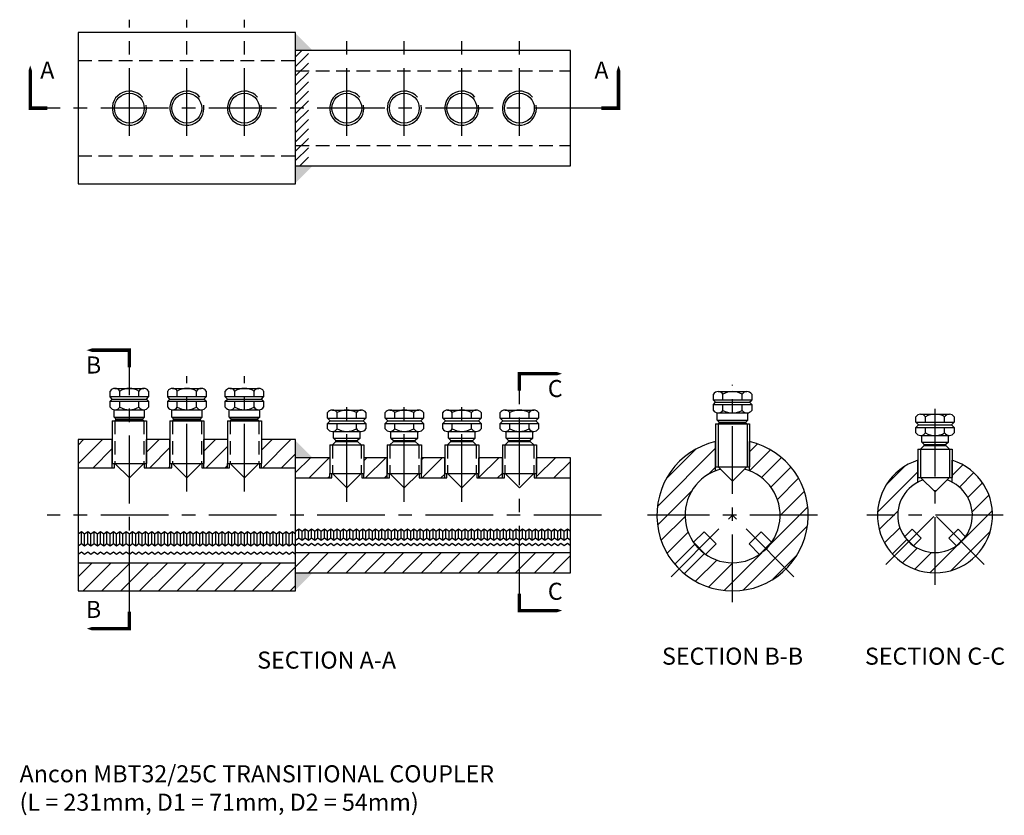
# Model space of a CAD drawing. Extents: x -96 to 366, y 14 to 387.
import ezdxf
from ezdxf.enums import TextEntityAlignment as Align

# ---------------------------------------------------------------- set-up
doc = ezdxf.new("R2010")
doc.units = 0
doc.header["$MEASUREMENT"] = 0
doc.linetypes.add('CENTER', pattern=[50.8, 31.75, -6.35, 6.35, -6.35])
doc.linetypes.add('DASHED2', pattern=[9.525, 6.35, -3.175])
for name, color, linetype in [('ANCON-TEXT', 6, 'CONTINUOUS'), ('CENTRE', 1, 'CENTER'), ('HATCH', 9, 'CONTINUOUS'), ('HIDDEN', 9, 'DASHED2'), ('OUTLINE1', 9, 'CONTINUOUS'), ('TEXT', 2, 'CONTINUOUS')]:
    doc.layers.add(name, color=color, linetype=linetype)
doc.layers.add('OUTLINE', color=4, linetype='CONTINUOUS', lineweight=30)
doc.styles.add('BOLD', font='arial.ttf')
doc.styles.get("Standard").update_dxf_attribs({"font": 'tahoma.ttf'})

msp = doc.modelspace()

# ---------------------------------------------------------------- hatches: boundary and pattern name
at = {"layer": 'HATCH'}
h = msp.add_hatch(dxfattribs=at)
h.set_pattern_fill('ANSI31', color=256, scale=50)
h.paths.add_polyline_path([(33.61, 132.69), (-44.39, 132.69), (-44.39, 119.49), (33.61, 119.49)])
h.paths.add_polyline_path([(-44.39, 132.69), (-68.39, 132.69), (-68.39, 119.49), (-44.39, 119.49)])
h.paths.add_polyline_path([(138.61, 137.49), (33.61, 137.49), (33.61, 127.99), (138.61, 127.99)])
h.paths.add_polyline_path([(162.61, 137.49), (138.61, 137.49), (138.61, 127.99), (162.61, 127.99)])
h.paths.add_polyline_path([(162.61, 181.99), (146.61, 181.99), (146.61, 174.61), (146.61, 172.49), (162.61, 172.49)])
h.paths.add_polyline_path([(130.61, 181.99), (119.61, 181.99), (119.61, 174.61), (119.61, 172.49), (130.61, 172.49), (130.61, 174.61)])
h.paths.add_polyline_path([(103.61, 181.99), (92.61, 181.99), (92.61, 174.61), (92.61, 172.49), (103.61, 172.49), (103.61, 174.61)])
h.paths.add_polyline_path([(76.61, 181.99), (65.61, 181.99), (65.61, 174.61), (65.61, 172.49), (76.61, 172.49), (76.61, 174.61)])
h.paths.add_polyline_path([(49.61, 174.61), (49.61, 181.99), (33.61, 181.99), (33.61, 172.49), (49.61, 172.49)])
h.paths.add_polyline_path([(33.61, 190.49), (17.61, 190.49), (17.61, 179.25), (17.61, 177.29), (33.61, 177.29), (33.61, 181.99)])
h.paths.add_polyline_path([(1.61, 190.49), (-9.39, 190.49), (-9.39, 179.25), (-9.39, 177.29), (1.61, 177.29), (1.61, 179.25)])
h.paths.add_polyline_path([(-25.39, 190.49), (-36.39, 190.49), (-36.39, 179.25), (-36.39, 177.29), (-25.39, 177.29)])
h.paths.add_polyline_path([(-52.39, 190.49), (-68.39, 190.49), (-68.39, 177.29), (-52.39, 177.29), (-52.39, 179.25)])
h.paths.add_polyline_path([(230.61, 175.81), (230.61, 177.76), (230.61, 189.58, 0.3491), (203.11, 154.99), (216.31, 154.99, -0.310398)])
h.paths.add_polyline_path([(216.31, 154.99), (203.11, 154.99, 0.198912), (213.51, 129.89), (222.85, 139.23, -0.198912)])
h.paths.add_polyline_path([(238.61, 132.69, -0.198912), (222.85, 139.23), (213.51, 129.89, 0.198912), (238.61, 119.49)])
h.paths.add_polyline_path([(254.38, 139.23, -0.198912), (238.61, 132.69), (238.61, 119.49, 0.198912), (263.72, 129.89)])
h.paths.add_polyline_path([(274.11, 154.99), (260.91, 154.99, -0.198912), (254.38, 139.23), (263.72, 129.89, 0.198912)])
h.paths.add_polyline_path([(246.61, 189.58), (246.61, 177.76), (246.61, 175.81, -0.310398), (260.91, 154.99), (274.11, 154.99, 0.3491)])
h.paths.add_polyline_path([(325.61, 170.56), (325.61, 172.67), (325.61, 180.06), (325.61, 180.78, 0.328613), (306.61, 154.99), (316.11, 154.99, -0.281074)])
h.paths.add_polyline_path([(316.11, 154.99), (306.61, 154.99, 0.198912), (314.52, 135.9), (321.24, 142.62, -0.198912)])
h.paths.add_polyline_path([(321.24, 142.62), (314.52, 135.9, 0.198912), (333.61, 127.99), (333.61, 137.49, -0.198912)])
h.paths.add_polyline_path([(345.99, 142.62, -0.198912), (333.61, 137.49), (333.61, 127.99, 0.198912), (352.71, 135.9)])
h.paths.add_polyline_path([(360.61, 154.99), (351.11, 154.99, -0.198912), (345.99, 142.62), (352.71, 135.9, 0.198912)])
h.paths.add_polyline_path([(341.61, 180.78), (341.61, 172.67), (341.61, 170.56, -0.281074), (351.11, 154.99), (360.61, 154.99, 0.328613)])
at = {"layer": 'OUTLINE'}
h = msp.add_hatch(dxfattribs=at)
h.set_pattern_fill('ANSI31', color=256, scale=25, style=0)
h.set_pattern_definition([(45, (-122.379, -86.514), (-2.209709, 2.209709), [])])
h.paths.add_polyline_path([(39.61, 372.99), (33.61, 372.99), (33.61, 318.99), (39.61, 318.99)])

# ---------------------------------------------------------------- linework, layer by layer
at = {"layer": 'CENTRE', "linetype": 'CENTER'}
for p, q in [((-44.39, 332.99), (-44.39, 387.49)), ((-17.39, 332.99), (-17.39, 387.49)), ((9.61, 332.99), (9.61, 387.49)), ((57.61, 332.99), (57.61, 378.99)), ((84.61, 332.99), (84.61, 378.99)), ((111.61, 332.99), (111.61, 378.99)), ((138.61, 332.99), (138.61, 378.99)), ((177.11, 345.99), (-82.89, 345.99)), ((-44.39, 109.79), (-44.39, 224.46)), ((-17.39, 166.12), (-17.39, 220.19)), ((9.61, 166.12), (9.61, 220.19)), ((138.61, 118.29), (138.61, 213.42)), ((238.61, 114.22), (238.61, 216.25)), ((57.61, 161.32), (57.61, 211.69)), ((84.61, 161.32), (84.61, 211.69)), ((111.61, 161.32), (111.61, 211.69)), ((333.61, 122.38), (333.61, 205.25)), ((177.11, 154.99), (-82.89, 154.99)), ((278.53, 154.99), (198.69, 154.99)), ((209.78, 126.16), (238.61, 154.99)), ((267.44, 126.16), (238.61, 154.99)), ((310.55, 131.93), (333.61, 154.99)), ((356.68, 131.93), (333.61, 154.99))]:
    msp.add_line(p, q, dxfattribs=at)
at = {"layer": 'CENTRE'}
msp.add_line((365.55, 154.99), (301.68, 154.99), dxfattribs=at)
at = {"layer": 'HIDDEN'}
for p, q in [((-68.39, 368.29), (33.61, 368.29)), ((33.61, 363.49), (162.61, 363.49)), ((33.61, 328.49), (162.61, 328.49)), ((-68.39, 323.69), (33.61, 323.69)), ((-51.16, 199.35), (-51.16, 179.25)), ((-37.61, 199.35), (-37.61, 179.25)), ((-24.16, 199.35), (-24.16, 179.25)), ((-10.61, 199.35), (-10.61, 179.25)), ((2.84, 199.35), (2.84, 179.25)), ((16.39, 199.35), (16.39, 179.25)), ((50.84, 188.01), (50.84, 174.61)), ((64.39, 188.01), (64.39, 174.61)), ((77.84, 188.01), (77.84, 174.61)), ((91.39, 188.01), (91.39, 174.61)), ((104.84, 188.01), (104.84, 174.61)), ((118.39, 188.01), (118.39, 174.61)), ((131.84, 188.01), (131.84, 174.61)), ((145.39, 188.01), (145.39, 174.61))]:
    msp.add_line(p, q, dxfattribs=at)
at = {"layer": 'OUTLINE', "linetype": 'Continuous'}
for p, q in [((-53.39, 210.5), (-53.39, 213.29)), ((-51.14, 214.5), (-37.64, 214.5)), ((-48.89, 210.5), (-48.89, 213.29)), ((-39.89, 210.5), (-39.89, 213.29)), ((-35.39, 213.29), (-35.39, 210.5)), ((-26.39, 210.5), (-26.39, 213.29)), ((-24.14, 214.5), (-10.64, 214.5)), ((-21.89, 210.5), (-21.89, 213.29)), ((-12.89, 210.5), (-12.89, 213.29)), ((-8.39, 213.29), (-8.39, 210.5)), ((0.61, 210.5), (0.61, 213.29)), ((2.86, 214.5), (16.36, 214.5)), ((5.11, 210.5), (5.11, 213.29)), ((14.11, 210.5), (14.11, 213.29)), ((18.61, 213.29), (18.61, 210.5)), ((231.86, 213.01), (245.36, 213.01)), ((-35.39, 210.5), (-53.39, 210.5)), ((-52.39, 209.5), (-53.39, 210.5)), ((-53.39, 208.5), (-52.39, 209.5)), ((-53.39, 208.5), (-35.39, 208.5)), ((-53.39, 205.7), (-53.39, 208.5)), ((-52.39, 209.5), (-36.39, 209.5)), ((-48.89, 205.7), (-48.89, 208.5)), ((-39.89, 205.7), (-39.89, 208.5)), ((-36.39, 209.5), (-35.39, 210.5)), ((-35.39, 208.5), (-36.39, 209.5)), ((-35.39, 208.5), (-35.39, 205.7)), ((-8.39, 210.5), (-26.39, 210.5)), ((-25.39, 209.5), (-26.39, 210.5)), ((-26.39, 208.5), (-25.39, 209.5)), ((-26.39, 208.5), (-8.39, 208.5)), ((-26.39, 205.7), (-26.39, 208.5)), ((-25.39, 209.5), (-9.39, 209.5)), ((-21.89, 205.7), (-21.89, 208.5)), ((-12.89, 205.7), (-12.89, 208.5)), ((-9.39, 209.5), (-8.39, 210.5)), ((-8.39, 208.5), (-9.39, 209.5)), ((-8.39, 208.5), (-8.39, 205.7)), ((18.61, 210.5), (0.61, 210.5)), ((1.61, 209.5), (0.61, 210.5)), ((0.61, 208.5), (1.61, 209.5)), ((0.61, 208.5), (18.61, 208.5)), ((0.61, 205.7), (0.61, 208.5)), ((1.61, 209.5), (17.61, 209.5)), ((5.11, 205.7), (5.11, 208.5)), ((14.11, 205.7), (14.11, 208.5)), ((17.61, 209.5), (18.61, 210.5)), ((18.61, 208.5), (17.61, 209.5)), ((18.61, 208.5), (18.61, 205.7)), ((229.61, 209.01), (229.61, 211.81)), ((247.61, 209.01), (229.61, 209.01)), ((230.61, 208.01), (229.61, 209.01)), ((229.61, 207.01), (230.61, 208.01)), ((230.61, 208.01), (246.61, 208.01)), ((234.11, 209.01), (234.11, 211.81)), ((243.11, 209.01), (243.11, 211.81)), ((246.61, 208.01), (247.61, 209.01)), ((247.61, 207.01), (246.61, 208.01)), ((247.61, 211.81), (247.61, 209.01)), ((-51.14, 204.5), (-37.64, 204.5)), ((-24.14, 204.5), (-10.64, 204.5)), ((2.86, 204.5), (16.36, 204.5)), ((50.86, 204.36), (64.36, 204.36)), ((77.86, 204.36), (91.36, 204.36)), ((104.86, 204.36), (118.36, 204.36)), ((131.86, 204.36), (145.36, 204.36)), ((229.61, 207.01), (247.61, 207.01)), ((229.61, 204.22), (229.61, 207.01)), ((234.11, 204.22), (234.11, 207.01)), ((243.11, 204.22), (243.11, 207.01)), ((247.61, 207.01), (247.61, 204.22)), ((48.61, 200.61), (48.61, 203.15)), ((48.61, 200.61), (66.61, 200.61)), ((49.86, 199.36), (65.36, 199.36)), ((53.11, 200.61), (53.11, 203.15)), ((62.11, 200.61), (62.11, 203.15)), ((66.61, 203.15), (66.61, 200.61)), ((75.61, 200.61), (75.61, 203.15)), ((75.61, 200.61), (93.61, 200.61)), ((76.86, 199.36), (92.36, 199.36)), ((80.11, 200.61), (80.11, 203.15)), ((89.11, 200.61), (89.11, 203.15)), ((93.61, 203.15), (93.61, 200.61)), ((102.61, 200.61), (102.61, 203.15)), ((102.61, 200.61), (120.61, 200.61)), ((103.86, 199.36), (119.36, 199.36)), ((107.11, 200.61), (107.11, 203.15)), ((116.11, 200.61), (116.11, 203.15)), ((120.61, 203.15), (120.61, 200.61)), ((129.61, 200.61), (129.61, 203.15)), ((129.61, 200.61), (147.61, 200.61)), ((130.86, 199.36), (146.36, 199.36)), ((134.11, 200.61), (134.11, 203.15)), ((143.11, 200.61), (143.11, 203.15)), ((147.61, 203.15), (147.61, 200.61)), ((231.86, 203.01), (245.36, 203.01)), ((324.61, 198.67), (324.61, 201.22)), ((324.61, 198.67), (342.61, 198.67)), ((326.86, 202.42), (340.36, 202.42)), ((329.11, 198.67), (329.11, 201.22)), ((338.11, 198.67), (338.11, 201.22)), ((342.61, 201.22), (342.61, 198.67)), ((48.61, 198.11), (66.61, 198.11)), ((48.61, 195.57), (48.61, 198.11)), ((50.86, 194.36), (64.36, 194.36)), ((53.11, 195.57), (53.11, 198.11)), ((62.11, 195.57), (62.11, 198.11)), ((66.61, 198.11), (66.61, 195.57)), ((75.61, 198.11), (93.61, 198.11)), ((75.61, 195.57), (75.61, 198.11)), ((77.86, 194.36), (91.36, 194.36)), ((80.11, 195.57), (80.11, 198.11)), ((89.11, 195.57), (89.11, 198.11)), ((93.61, 198.11), (93.61, 195.57)), ((102.61, 198.11), (120.61, 198.11)), ((102.61, 195.57), (102.61, 198.11)), ((104.86, 194.36), (118.36, 194.36)), ((107.11, 195.57), (107.11, 198.11)), ((116.11, 195.57), (116.11, 198.11)), ((120.61, 198.11), (120.61, 195.57)), ((129.61, 198.11), (147.61, 198.11)), ((129.61, 195.57), (129.61, 198.11)), ((131.86, 194.36), (145.36, 194.36)), ((134.11, 195.57), (134.11, 198.11)), ((143.11, 195.57), (143.11, 198.11)), ((147.61, 198.11), (147.61, 195.57)), ((324.61, 196.17), (342.61, 196.17)), ((324.61, 193.63), (324.61, 196.17)), ((325.86, 197.42), (341.36, 197.42)), ((329.11, 193.63), (329.11, 196.17)), ((338.11, 193.63), (338.11, 196.17)), ((342.61, 196.17), (342.61, 193.63)), ((326.86, 192.42), (340.36, 192.42))]:
    msp.add_line(p, q, dxfattribs=at)
at = {"layer": 'OUTLINE'}
for p, q in [((-51.54, 201.05), (-51.54, 204.53)), ((-37.24, 201.05), (-37.24, 204.53)), ((-24.54, 201.05), (-24.54, 204.53)), ((-10.24, 201.05), (-10.24, 204.53)), ((2.46, 201.05), (2.46, 204.53)), ((16.76, 201.05), (16.76, 204.53)), ((-52.39, 199.35), (-36.39, 199.35)), ((-52.39, 199.35), (-52.39, 179.25)), ((-51.54, 201.05), (-37.24, 201.05)), ((-51.54, 201.05), (-50.69, 200.2)), ((-51.14, 199.35), (-50.69, 199.8)), ((-50.69, 200.2), (-38.09, 200.2)), ((-50.69, 199.8), (-50.69, 200.2)), ((-50.69, 199.8), (-38.09, 199.8)), ((-37.24, 201.05), (-38.09, 200.2)), ((-38.09, 199.8), (-38.09, 200.2)), ((-37.64, 199.35), (-38.09, 199.8)), ((-36.39, 199.35), (-36.39, 179.25)), ((-25.39, 199.35), (-9.39, 199.35)), ((-25.39, 199.35), (-25.39, 179.25)), ((-24.54, 201.05), (-10.24, 201.05)), ((-24.54, 201.05), (-23.69, 200.2)), ((-24.14, 199.35), (-23.69, 199.8)), ((-23.69, 200.2), (-11.09, 200.2)), ((-23.69, 199.8), (-23.69, 200.2)), ((-23.69, 199.8), (-11.09, 199.8)), ((-10.24, 201.05), (-11.09, 200.2)), ((-11.09, 199.8), (-11.09, 200.2)), ((-10.64, 199.35), (-11.09, 199.8)), ((-9.39, 199.35), (-9.39, 179.25)), ((1.61, 199.35), (17.61, 199.35)), ((1.61, 199.35), (1.61, 179.25)), ((2.46, 201.05), (16.76, 201.05)), ((2.46, 201.05), (3.31, 200.2)), ((2.86, 199.35), (3.31, 199.8)), ((3.31, 200.2), (15.91, 200.2)), ((3.31, 199.8), (3.31, 200.2)), ((3.31, 199.8), (15.91, 199.8)), ((16.76, 201.05), (15.91, 200.2)), ((15.91, 199.8), (15.91, 200.2)), ((16.36, 199.35), (15.91, 199.8)), ((17.61, 199.35), (17.61, 179.25)), ((48.61, 200.61), (49.86, 199.36)), ((49.86, 199.36), (48.61, 198.11)), ((66.61, 200.61), (65.36, 199.36)), ((65.36, 199.36), (66.61, 198.11)), ((75.61, 200.61), (76.86, 199.36)), ((76.86, 199.36), (75.61, 198.11)), ((93.61, 200.61), (92.36, 199.36)), ((92.36, 199.36), (93.61, 198.11)), ((102.61, 200.61), (103.86, 199.36)), ((103.86, 199.36), (102.61, 198.11)), ((120.61, 200.61), (119.36, 199.36)), ((119.36, 199.36), (120.61, 198.11)), ((129.61, 200.61), (130.86, 199.36)), ((130.86, 199.36), (129.61, 198.11)), ((147.61, 200.61), (146.36, 199.36)), ((146.36, 199.36), (147.61, 198.11)), ((231.46, 199.56), (231.46, 203.04)), ((231.46, 199.56), (245.76, 199.56)), ((231.46, 199.56), (232.31, 198.71)), ((232.31, 198.71), (244.91, 198.71)), ((232.31, 198.31), (232.31, 198.71)), ((245.76, 199.56), (244.91, 198.71)), ((244.91, 198.31), (244.91, 198.71)), ((245.76, 199.56), (245.76, 203.04)), ((324.61, 198.67), (325.86, 197.42)), ((342.61, 198.67), (341.36, 197.42)), ((51.34, 191.24), (51.34, 194.36)), ((63.89, 191.24), (63.89, 194.36)), ((78.34, 191.24), (78.34, 194.36)), ((90.89, 191.24), (90.89, 194.36)), ((105.34, 191.24), (105.34, 194.36)), ((117.89, 191.24), (117.89, 194.36)), ((132.34, 191.24), (132.34, 194.36)), ((144.89, 191.24), (144.89, 194.36)), ((230.61, 197.86), (246.61, 197.86)), ((230.61, 197.86), (230.61, 177.76)), ((231.84, 197.86), (231.84, 177.76)), ((231.86, 197.86), (232.31, 198.31)), ((232.31, 198.31), (244.91, 198.31)), ((245.36, 197.86), (244.91, 198.31)), ((245.39, 197.86), (245.39, 177.76)), ((246.61, 197.86), (246.61, 177.76)), ((325.86, 197.42), (324.61, 196.17)), ((341.36, 197.42), (342.61, 196.17)), ((-52.39, 190.49), (-68.39, 190.49)), ((-68.39, 190.49), (-68.39, 119.49)), ((33.61, 119.49), (33.61, 190.49)), ((50.86, 188.01), (52.51, 189.66)), ((51.34, 191.24), (63.89, 191.24)), ((51.34, 191.24), (52.51, 190.06)), ((52.51, 190.06), (62.71, 190.06)), ((52.51, 189.66), (52.51, 190.06)), ((52.51, 189.66), (62.71, 189.66)), ((63.89, 191.24), (62.71, 190.06)), ((62.71, 189.66), (62.71, 190.06)), ((64.36, 188.01), (62.71, 189.66)), ((77.86, 188.01), (79.51, 189.66)), ((78.34, 191.24), (90.89, 191.24)), ((78.34, 191.24), (79.51, 190.06)), ((79.51, 190.06), (89.71, 190.06)), ((79.51, 189.66), (79.51, 190.06)), ((79.51, 189.66), (89.71, 189.66)), ((90.89, 191.24), (89.71, 190.06)), ((89.71, 189.66), (89.71, 190.06)), ((91.36, 188.01), (89.71, 189.66)), ((104.86, 188.01), (106.51, 189.66)), ((105.34, 191.24), (117.89, 191.24)), ((105.34, 191.24), (106.51, 190.06)), ((106.51, 190.06), (116.71, 190.06)), ((106.51, 189.66), (106.51, 190.06)), ((106.51, 189.66), (116.71, 189.66)), ((117.89, 191.24), (116.71, 190.06)), ((116.71, 189.66), (116.71, 190.06)), ((118.36, 188.01), (116.71, 189.66)), ((131.86, 188.01), (133.51, 189.66)), ((132.34, 191.24), (144.89, 191.24)), ((132.34, 191.24), (133.51, 190.06)), ((133.51, 190.06), (143.71, 190.06)), ((133.51, 189.66), (133.51, 190.06)), ((133.51, 189.66), (143.71, 189.66)), ((144.89, 191.24), (143.71, 190.06)), ((143.71, 189.66), (143.71, 190.06)), ((145.36, 188.01), (143.71, 189.66)), ((327.34, 189.3), (327.34, 192.42)), ((339.89, 189.3), (339.89, 192.42)), ((49.61, 188.01), (65.61, 188.01)), ((49.61, 188.01), (49.61, 174.61)), ((65.61, 188.01), (65.61, 174.61)), ((76.61, 188.01), (92.61, 188.01)), ((76.61, 188.01), (76.61, 174.61)), ((92.61, 188.01), (92.61, 174.61)), ((103.61, 188.01), (119.61, 188.01)), ((103.61, 188.01), (103.61, 174.61)), ((119.61, 188.01), (119.61, 174.61)), ((130.61, 188.01), (146.61, 188.01)), ((130.61, 188.01), (130.61, 174.61)), ((146.61, 188.01), (146.61, 174.61)), ((325.61, 186.07), (341.61, 186.07)), ((325.61, 186.07), (325.61, 172.67)), ((326.84, 186.07), (326.84, 172.67)), ((326.86, 186.07), (328.51, 187.72)), ((327.34, 189.3), (339.89, 189.3)), ((327.34, 189.3), (328.51, 188.12)), ((328.51, 188.12), (338.71, 188.12)), ((328.51, 187.72), (328.51, 188.12)), ((328.51, 187.72), (338.71, 187.72)), ((339.89, 189.3), (338.71, 188.12)), ((338.71, 187.72), (338.71, 188.12)), ((340.36, 186.07), (338.71, 187.72)), ((340.39, 186.07), (340.39, 172.67)), ((341.61, 186.07), (341.61, 172.67)), ((162.61, 181.99), (146.61, 181.99)), ((162.61, 127.99), (162.61, 181.99)), ((341.61, 170.56), (341.61, 180.78)), ((-68.39, 177.29), (-51.39, 177.29)), ((-52.39, 179.25), (-36.39, 179.25)), ((-44.39, 172.5), (-51.14, 179.25)), ((-44.39, 172.5), (-37.64, 179.25)), ((-37.39, 177.29), (-24.39, 177.29)), ((-25.39, 179.25), (-9.39, 179.25)), ((-17.39, 172.5), (-24.14, 179.25)), ((-17.39, 172.5), (-10.64, 179.25)), ((-10.39, 177.29), (2.61, 177.29)), ((1.61, 179.25), (17.61, 179.25)), ((9.61, 172.5), (2.86, 179.25)), ((9.61, 172.5), (16.36, 179.25)), ((16.61, 177.29), (33.61, 177.29)), ((230.61, 175.81), (230.61, 177.76)), ((230.61, 177.76), (246.61, 177.76)), ((238.61, 171.01), (231.86, 177.76)), ((238.61, 171.01), (245.36, 177.76)), ((246.61, 175.81), (246.61, 177.76)), ((341.61, 170.56), (341.61, 180.06)), ((33.61, 172.49), (50.61, 172.49)), ((49.61, 174.61), (65.61, 174.61)), ((57.61, 167.86), (50.86, 174.61)), ((57.61, 167.86), (64.36, 174.61)), ((64.61, 172.49), (77.61, 172.49)), ((76.61, 174.61), (92.61, 174.61)), ((84.61, 167.86), (77.86, 174.61)), ((84.61, 167.86), (91.36, 174.61)), ((91.61, 172.49), (104.61, 172.49)), ((103.61, 174.61), (119.61, 174.61)), ((111.61, 167.86), (104.86, 174.61)), ((111.61, 167.86), (118.36, 174.61)), ((118.61, 172.49), (131.61, 172.49)), ((130.61, 174.61), (146.61, 174.61)), ((138.61, 167.86), (131.86, 174.61)), ((138.61, 167.86), (145.36, 174.61)), ((145.61, 172.49), (162.61, 172.49)), ((325.61, 170.56), (325.61, 172.67)), ((325.61, 172.67), (341.61, 172.67)), ((333.61, 165.92), (326.86, 172.67)), ((333.61, 165.92), (340.36, 172.67)), ((341.61, 170.56), (341.61, 172.67)), ((319.3, 144.92), (322.84, 148.46)), ((322.84, 148.46), (327.08, 144.22)), ((344.39, 148.46), (340.15, 144.22)), ((347.93, 144.92), (344.39, 148.46)), ((220.27, 142.31), (225.22, 147.26)), ((225.22, 147.26), (230.88, 141.6)), ((252.01, 147.26), (246.35, 141.6)), ((256.95, 142.31), (252.01, 147.26)), ((323.54, 140.68), (319.3, 144.92)), ((323.54, 140.68), (327.08, 144.22)), ((343.68, 140.68), (340.15, 144.22)), ((343.68, 140.68), (347.93, 144.92)), ((225.93, 136.65), (220.27, 142.31)), ((225.93, 136.65), (230.88, 141.6)), ((251.3, 136.65), (246.35, 141.6)), ((251.3, 136.65), (256.95, 142.31)), ((33.61, 137.49), (162.61, 137.49)), ((-68.39, 132.69), (33.61, 132.69)), ((33.61, 127.99), (162.61, 127.99)), ((-68.39, 119.49), (33.61, 119.49))]:
    msp.add_line(p, q, dxfattribs=at)
msp.add_lwpolyline([(-68.39, 310.49), (33.61, 310.49), (33.61, 381.49), (-68.39, 381.49)], close=True, dxfattribs=at)
for points in [[(-90.89, 365.99, 0, 8, 0), (-90.89, 353.99, 1.6, 1.6, 0), (-90.89, 345.99, 1.6, 1.6, 0), (-82.89, 345.99, 1.6, 1.6, 0)], [(185.11, 365.99, 0, 8, 0), (185.11, 353.99, 1.6, 1.6, 0), (185.11, 345.99, 1.6, 1.6, 0), (177.11, 345.99, 1.6, 1.6, 0)], [(-64.39, 232.46, 0, 8, 0), (-52.39, 232.46, 1.6, 1.6, 0), (-44.39, 232.46, 1.6, 1.6, 0), (-44.39, 224.46, 1.6, 1.6, 0)], [(158.61, 221.42, 0, 8, 0), (146.61, 221.42, 1.6, 1.6, 0), (138.61, 221.42, 1.6, 1.6, 0), (138.61, 213.42, 1.6, 1.6, 0)], [(158.61, 110.29, 0, 8, 0), (146.61, 110.29, 1.6, 1.6, 0), (138.61, 110.29, 1.6, 1.6, 0), (138.61, 118.29, 1.6, 1.6, 0)], [(-64.39, 101.79, 0, 8, 0), (-52.39, 101.79, 1.6, 1.6, 0), (-44.39, 101.79, 1.6, 1.6, 0), (-44.39, 109.79, 1.6, 1.6, 0)]]:
    msp.add_lwpolyline(points, format="xyseb", dxfattribs=at)
for points in [[(33.61, 318.99), (162.61, 318.99), (162.61, 372.99), (33.61, 372.99)], [(-25.39, 190.49), (-36.39, 190.49)], [(1.61, 190.49), (-9.39, 190.49)], [(33.61, 190.49), (17.61, 190.49)], [(49.61, 181.99), (33.61, 181.99)], [(76.61, 181.99), (65.61, 181.99)], [(103.61, 181.99), (92.61, 181.99)], [(130.61, 181.99), (119.61, 181.99)]]:
    msp.add_lwpolyline(points, dxfattribs=at)
at = {"layer": 'OUTLINE', "linetype": 'Continuous'}
for centre, radius, start, end in [((-51.14, 211.79), 2.7, 33.6264, 146.3736), ((-44.39, 205.5), 9, 60, 120), ((-37.64, 211.79), 2.7, 33.6264, 146.3736), ((-24.14, 211.79), 2.7, 33.6264, 146.3736), ((-17.39, 205.5), 9, 60, 120), ((-10.64, 211.79), 2.7, 33.6264, 146.3736), ((2.86, 211.79), 2.7, 33.6264, 146.3736), ((9.61, 205.5), 9, 60, 120), ((16.36, 211.79), 2.7, 33.6264, 146.3736), ((231.86, 210.31), 2.7, 33.6264, 146.3736), ((238.61, 204.01), 9, 60, 120), ((245.36, 210.31), 2.7, 33.6264, 146.3736), ((-51.14, 207.2), 2.7, 213.6264, 326.3736), ((-44.39, 213.5), 9, 240, 300), ((-37.64, 207.2), 2.7, 213.6264, 326.3736), ((-24.14, 207.2), 2.7, 213.6264, 326.3736), ((-17.39, 213.5), 9, 240, 300), ((-10.64, 207.2), 2.7, 213.6264, 326.3736), ((2.86, 207.2), 2.7, 213.6264, 326.3736), ((9.61, 213.5), 9, 240, 300), ((16.36, 207.2), 2.7, 213.6264, 326.3736), ((50.86, 201.66), 2.7, 33.6264, 146.3736), ((57.61, 195.36), 9, 60, 120), ((64.36, 201.66), 2.7, 33.6264, 146.3736), ((77.86, 201.66), 2.7, 33.6264, 146.3736), ((84.61, 195.36), 9, 60, 120), ((91.36, 201.66), 2.7, 33.6264, 146.3736), ((104.86, 201.66), 2.7, 33.6264, 146.3736), ((111.61, 195.36), 9, 60, 120), ((118.36, 201.66), 2.7, 33.6264, 146.3736), ((131.86, 201.66), 2.7, 33.6264, 146.3736), ((138.61, 195.36), 9, 60, 120), ((145.36, 201.66), 2.7, 33.6264, 146.3736), ((231.86, 205.71), 2.7, 213.6264, 326.3736), ((238.61, 212.01), 9, 240, 300), ((245.36, 205.71), 2.7, 213.6264, 326.3736), ((326.86, 199.72), 2.7, 33.6264, 146.3736), ((333.61, 193.42), 9, 60, 120), ((340.36, 199.72), 2.7, 33.6264, 146.3736), ((50.86, 197.06), 2.7, 213.6264, 326.3736), ((57.61, 203.36), 9, 240, 300), ((64.36, 197.06), 2.7, 213.6264, 326.3736), ((77.86, 197.06), 2.7, 213.6264, 326.3736), ((84.61, 203.36), 9, 240, 300), ((91.36, 197.06), 2.7, 213.6264, 326.3736), ((104.86, 197.06), 2.7, 213.6264, 326.3736), ((111.61, 203.36), 9, 240, 300), ((118.36, 197.06), 2.7, 213.6264, 326.3736), ((131.86, 197.06), 2.7, 213.6264, 326.3736), ((138.61, 203.36), 9, 240, 300), ((145.36, 197.06), 2.7, 213.6264, 326.3736), ((326.86, 195.13), 2.7, 213.6264, 326.3736), ((333.61, 201.42), 9, 240, 300), ((340.36, 195.13), 2.7, 213.6264, 326.3736)]:
    msp.add_arc(centre, radius, start, end, dxfattribs=at)
at = {"layer": 'OUTLINE'}
for centre, radius, start, end in [((238.61, 154.99), 35.5, 103.0236, 76.9764), ((333.61, 154.99), 27, 107.2353, 72.7647), ((238.61, 154.99), 22.3, 104.4771, 75.5229), ((333.61, 154.99), 17.5, 108.7896, 71.2104)]:
    msp.add_arc(centre, radius, start, end, dxfattribs=at)
for points in [[(33.61, 372.99), (33.61, 380.99), (41.61, 372.99)], [(33.61, 318.99), (33.61, 310.99), (41.61, 318.99)], [(33.61, 181.99), (33.61, 189.99), (41.61, 181.99)], [(33.61, 127.99), (33.61, 119.99), (41.61, 127.99)]]:
    msp.add_solid(points, dxfattribs=at)
at = {"layer": 'OUTLINE1'}
for p, q in [((-52.39, 177.29), (-52.39, 190.49)), ((-36.39, 177.29), (-36.39, 190.49)), ((-25.39, 177.29), (-25.39, 190.49)), ((-9.39, 177.29), (-9.39, 190.49)), ((230.61, 175.81), (230.61, 189.58)), ((246.61, 175.81), (246.61, 189.58)), ((76.61, 172.49), (76.61, 181.99)), ((92.61, 172.49), (92.61, 181.99)), ((103.61, 172.49), (103.61, 181.99)), ((119.61, 172.49), (119.61, 181.99)), ((130.61, 172.49), (130.61, 181.99)), ((146.61, 172.49), (146.61, 181.99)), ((325.61, 170.56), (325.61, 180.78)), ((-52.39, 177.29), (-52.39, 179.25)), ((-51.39, 177.29), (-51.39, 179.25)), ((-37.39, 179.25), (-37.39, 177.29)), ((-36.39, 177.29), (-36.39, 179.25)), ((-25.39, 177.29), (-25.39, 179.25)), ((-24.39, 177.29), (-24.39, 179.25)), ((-10.39, 179.25), (-10.39, 177.29)), ((-9.39, 177.29), (-9.39, 179.25)), ((1.61, 177.29), (1.61, 179.25)), ((2.61, 177.29), (2.61, 179.25)), ((16.61, 179.25), (16.61, 177.29)), ((17.61, 177.29), (17.61, 179.25)), ((325.61, 170.56), (325.61, 180.06)), ((49.61, 172.49), (49.61, 174.61)), ((50.61, 172.49), (50.61, 174.61)), ((64.61, 174.61), (64.61, 172.49)), ((65.61, 172.49), (65.61, 174.61)), ((76.61, 172.49), (76.61, 174.61)), ((77.61, 172.49), (77.61, 174.61)), ((91.61, 174.61), (91.61, 172.49)), ((92.61, 172.49), (92.61, 174.61)), ((103.61, 172.49), (103.61, 174.61)), ((104.61, 172.49), (104.61, 174.61)), ((118.61, 174.61), (118.61, 172.49)), ((119.61, 172.49), (119.61, 174.61)), ((130.61, 172.49), (130.61, 174.61)), ((131.61, 172.49), (131.61, 174.61)), ((145.61, 174.61), (145.61, 172.49)), ((146.61, 172.49), (146.61, 174.61)), ((35.11, 144.22), (35.11, 148.46)), ((38.11, 144.22), (38.11, 148.46)), ((41.11, 144.22), (41.11, 148.46)), ((44.11, 144.22), (44.11, 148.46)), ((47.11, 144.22), (47.11, 148.46)), ((50.11, 144.22), (50.11, 148.46)), ((53.11, 144.22), (53.11, 148.46)), ((56.11, 144.22), (56.11, 148.46)), ((59.11, 144.22), (59.11, 148.46)), ((62.11, 144.22), (62.11, 148.46)), ((65.11, 144.22), (65.11, 148.46)), ((68.11, 144.22), (68.11, 148.46)), ((71.11, 144.22), (71.11, 148.46)), ((74.11, 144.22), (74.11, 148.46)), ((77.11, 144.22), (77.11, 148.46)), ((80.11, 144.22), (80.11, 148.46)), ((83.11, 144.22), (83.11, 148.46)), ((86.11, 144.22), (86.11, 148.46)), ((89.11, 144.22), (89.11, 148.46)), ((92.11, 144.22), (92.11, 148.46)), ((95.11, 144.22), (95.11, 148.46)), ((98.11, 144.22), (98.11, 148.46)), ((101.11, 144.22), (101.11, 148.46)), ((104.11, 144.22), (104.11, 148.46)), ((107.11, 144.22), (107.11, 148.46)), ((110.11, 144.22), (110.11, 148.46)), ((113.11, 144.22), (113.11, 148.46)), ((116.11, 144.22), (116.11, 148.46)), ((119.11, 144.22), (119.11, 148.46)), ((122.11, 144.22), (122.11, 148.46)), ((125.11, 144.22), (125.11, 148.46)), ((128.11, 144.22), (128.11, 148.46)), ((131.11, 144.22), (131.11, 148.46)), ((134.11, 144.22), (134.11, 148.46)), ((137.11, 144.22), (137.11, 148.46)), ((140.11, 144.22), (140.11, 148.46)), ((143.11, 144.22), (143.11, 148.46)), ((146.11, 144.22), (146.11, 148.46)), ((149.11, 144.22), (149.11, 148.46)), ((152.11, 144.22), (152.11, 148.46)), ((155.11, 144.22), (155.11, 148.46)), ((158.11, 144.22), (158.11, 148.46)), ((161.11, 144.22), (161.11, 148.46)), ((-66.89, 141.6), (-66.89, 147.26)), ((-65.39, 140.54), (-65.39, 146.2)), ((-63.89, 141.6), (-63.89, 147.26)), ((-62.39, 140.54), (-62.39, 146.2)), ((-60.89, 141.6), (-60.89, 147.26)), ((-59.39, 140.54), (-59.39, 146.2)), ((-57.89, 141.6), (-57.89, 147.26)), ((-56.39, 140.54), (-56.39, 146.2)), ((-54.89, 141.6), (-54.89, 147.26)), ((-53.39, 140.54), (-53.39, 146.2)), ((-51.89, 141.6), (-51.89, 147.26)), ((-50.39, 140.54), (-50.39, 146.2)), ((-48.89, 141.6), (-48.89, 147.26)), ((-47.39, 140.54), (-47.39, 146.2)), ((-45.89, 141.6), (-45.89, 147.26)), ((-44.39, 140.54), (-44.39, 146.2)), ((-42.89, 141.6), (-42.89, 147.26)), ((-41.39, 140.54), (-41.39, 146.2)), ((-39.89, 141.6), (-39.89, 147.26)), ((-38.39, 140.54), (-38.39, 146.2)), ((-36.89, 141.6), (-36.89, 147.26)), ((-35.39, 140.54), (-35.39, 146.2)), ((-33.89, 141.6), (-33.89, 147.26)), ((-32.39, 140.54), (-32.39, 146.2)), ((-30.89, 141.6), (-30.89, 147.26)), ((-29.39, 140.54), (-29.39, 146.2)), ((-27.89, 141.6), (-27.89, 147.26)), ((-26.39, 140.54), (-26.39, 146.2)), ((-24.89, 141.6), (-24.89, 147.26)), ((-23.39, 140.54), (-23.39, 146.2)), ((-21.89, 141.6), (-21.89, 147.26)), ((-20.39, 140.54), (-20.39, 146.2)), ((-18.89, 141.6), (-18.89, 147.26)), ((-17.39, 140.54), (-17.39, 146.2)), ((-15.89, 141.6), (-15.89, 147.26)), ((-14.39, 140.54), (-14.39, 146.2)), ((-12.89, 141.6), (-12.89, 147.26)), ((-11.39, 140.54), (-11.39, 146.2)), ((-9.89, 141.6), (-9.89, 147.26)), ((-8.39, 140.54), (-8.39, 146.2)), ((-6.89, 141.6), (-6.89, 147.26)), ((-5.39, 140.54), (-5.39, 146.2)), ((-3.89, 141.6), (-3.89, 147.26)), ((-2.39, 140.54), (-2.39, 146.2)), ((-0.89, 141.6), (-0.89, 147.26)), ((0.61, 140.54), (0.61, 146.2)), ((2.11, 141.6), (2.11, 147.26)), ((3.61, 140.54), (3.61, 146.2)), ((5.11, 141.6), (5.11, 147.26)), ((6.61, 140.54), (6.61, 146.2)), ((8.11, 141.6), (8.11, 147.26)), ((9.61, 140.54), (9.61, 146.2)), ((11.11, 141.6), (11.11, 147.26)), ((12.61, 140.54), (12.61, 146.2)), ((14.11, 141.6), (14.11, 147.26)), ((15.61, 140.54), (15.61, 146.2)), ((17.11, 141.6), (17.11, 147.26)), ((18.61, 140.54), (18.61, 146.2)), ((20.11, 141.6), (20.11, 147.26)), ((21.61, 140.54), (21.61, 146.2)), ((23.11, 141.6), (23.11, 147.26)), ((24.61, 140.54), (24.61, 146.2)), ((26.11, 141.6), (26.11, 147.26)), ((27.61, 140.54), (27.61, 146.2)), ((29.11, 141.6), (29.11, 147.26)), ((30.61, 140.54), (30.61, 146.2)), ((32.11, 141.6), (32.11, 147.26)), ((36.61, 143.16), (36.61, 147.4)), ((39.61, 143.16), (39.61, 147.4)), ((42.61, 143.16), (42.61, 147.4)), ((45.61, 143.16), (45.61, 147.4)), ((48.61, 143.16), (48.61, 147.4)), ((51.61, 143.16), (51.61, 147.4)), ((54.61, 143.16), (54.61, 147.4)), ((57.61, 143.16), (57.61, 147.4)), ((60.61, 143.16), (60.61, 147.4)), ((63.61, 143.16), (63.61, 147.4)), ((66.61, 143.16), (66.61, 147.4)), ((69.61, 143.16), (69.61, 147.4)), ((72.61, 143.16), (72.61, 147.4)), ((75.61, 143.16), (75.61, 147.4)), ((78.61, 143.16), (78.61, 147.4)), ((81.61, 143.16), (81.61, 147.4)), ((84.61, 143.16), (84.61, 147.4)), ((87.61, 143.16), (87.61, 147.4)), ((90.61, 143.16), (90.61, 147.4)), ((93.61, 143.16), (93.61, 147.4)), ((96.61, 143.16), (96.61, 147.4)), ((99.61, 143.16), (99.61, 147.4)), ((102.61, 143.16), (102.61, 147.4)), ((105.61, 143.16), (105.61, 147.4)), ((108.61, 143.16), (108.61, 147.4)), ((111.61, 143.16), (111.61, 147.4)), ((114.61, 143.16), (114.61, 147.4)), ((117.61, 143.16), (117.61, 147.4)), ((120.61, 143.16), (120.61, 147.4)), ((123.61, 143.16), (123.61, 147.4)), ((126.61, 143.16), (126.61, 147.4)), ((129.61, 143.16), (129.61, 147.4)), ((132.61, 143.16), (132.61, 147.4)), ((135.61, 143.16), (135.61, 147.4)), ((138.61, 143.16), (138.61, 147.4)), ((141.61, 143.16), (141.61, 147.4)), ((144.61, 143.16), (144.61, 147.4)), ((147.61, 143.16), (147.61, 147.4)), ((150.61, 143.16), (150.61, 147.4)), ((153.61, 143.16), (153.61, 147.4)), ((156.61, 143.16), (156.61, 147.4)), ((159.61, 143.16), (159.61, 147.4))]:
    msp.add_line(p, q, dxfattribs=at)
for points in [[(162.61, 147.4), (161.11, 148.46), (159.61, 147.4), (158.11, 148.46), (156.61, 147.4), (155.11, 148.46), (153.61, 147.4), (152.11, 148.46), (150.61, 147.4), (149.11, 148.46), (147.61, 147.4), (146.11, 148.46), (144.61, 147.4), (143.11, 148.46), (141.61, 147.4), (140.11, 148.46), (138.61, 147.4), (137.11, 148.46), (135.61, 147.4), (134.11, 148.46), (132.61, 147.4), (131.11, 148.46), (129.61, 147.4), (128.11, 148.46), (126.61, 147.4), (125.11, 148.46), (123.61, 147.4), (122.11, 148.46), (120.61, 147.4), (119.11, 148.46), (117.61, 147.4), (116.11, 148.46), (114.61, 147.4), (113.11, 148.46), (111.61, 147.4), (110.11, 148.46), (108.61, 147.4), (107.11, 148.46), (105.61, 147.4), (104.11, 148.46), (102.61, 147.4), (101.11, 148.46), (99.61, 147.4), (98.11, 148.46), (96.61, 147.4), (95.11, 148.46), (93.61, 147.4), (92.11, 148.46), (90.61, 147.4), (89.11, 148.46), (87.61, 147.4), (86.11, 148.46), (84.61, 147.4), (83.11, 148.46), (81.61, 147.4), (80.11, 148.46), (78.61, 147.4), (77.11, 148.46), (75.61, 147.4), (74.11, 148.46), (72.61, 147.4), (71.11, 148.46), (69.61, 147.4), (68.11, 148.46), (66.61, 147.4), (65.11, 148.46), (63.61, 147.4), (62.11, 148.46), (60.61, 147.4), (59.11, 148.46), (57.61, 147.4), (56.11, 148.46), (54.61, 147.4), (53.11, 148.46), (51.61, 147.4), (50.11, 148.46), (48.61, 147.4), (47.11, 148.46), (45.61, 147.4), (44.11, 148.46), (42.61, 147.4), (41.11, 148.46), (39.61, 147.4), (38.11, 148.46), (36.61, 147.4), (35.11, 148.46), (33.61, 147.4)], [(33.61, 146.2), (32.11, 147.26), (30.61, 146.2), (29.11, 147.26), (27.61, 146.2), (26.11, 147.26), (24.61, 146.2), (23.11, 147.26), (21.61, 146.2), (20.11, 147.26), (18.61, 146.2), (17.11, 147.26), (15.61, 146.2), (14.11, 147.26), (12.61, 146.2), (11.11, 147.26), (9.61, 146.2), (8.11, 147.26), (6.61, 146.2), (5.11, 147.26), (3.61, 146.2), (2.11, 147.26), (0.61, 146.2), (-0.89, 147.26), (-2.39, 146.2), (-3.89, 147.26), (-5.39, 146.2), (-6.89, 147.26), (-8.39, 146.2), (-9.89, 147.26), (-11.39, 146.2), (-12.89, 147.26), (-14.39, 146.2), (-15.89, 147.26), (-17.39, 146.2), (-18.89, 147.26), (-20.39, 146.2), (-21.89, 147.26), (-23.39, 146.2), (-24.89, 147.26), (-26.39, 146.2), (-27.89, 147.26), (-29.39, 146.2), (-30.89, 147.26), (-32.39, 146.2), (-33.89, 147.26), (-35.39, 146.2), (-36.89, 147.26), (-38.39, 146.2), (-39.89, 147.26), (-41.39, 146.2), (-42.89, 147.26), (-44.39, 146.2), (-45.89, 147.26), (-47.39, 146.2), (-48.89, 147.26), (-50.39, 146.2), (-51.89, 147.26), (-53.39, 146.2), (-54.89, 147.26), (-56.39, 146.2), (-57.89, 147.26), (-59.39, 146.2), (-60.89, 147.26), (-62.39, 146.2), (-63.89, 147.26), (-65.39, 146.2), (-66.89, 147.26), (-68.39, 146.2)], [(162.61, 143.16), (161.11, 144.22), (159.61, 143.16), (158.11, 144.22), (156.61, 143.16), (155.11, 144.22), (153.61, 143.16), (152.11, 144.22), (150.61, 143.16), (149.11, 144.22), (147.61, 143.16), (146.11, 144.22), (144.61, 143.16), (143.11, 144.22), (141.61, 143.16), (140.11, 144.22), (138.61, 143.16), (137.11, 144.22), (135.61, 143.16), (134.11, 144.22), (132.61, 143.16), (131.11, 144.22), (129.61, 143.16), (128.11, 144.22), (126.61, 143.16), (125.11, 144.22), (123.61, 143.16), (122.11, 144.22), (120.61, 143.16), (119.11, 144.22), (117.61, 143.16), (116.11, 144.22), (114.61, 143.16), (113.11, 144.22), (111.61, 143.16), (110.11, 144.22), (108.61, 143.16), (107.11, 144.22), (105.61, 143.16), (104.11, 144.22), (102.61, 143.16), (101.11, 144.22), (99.61, 143.16), (98.11, 144.22), (96.61, 143.16), (95.11, 144.22), (93.61, 143.16), (92.11, 144.22), (90.61, 143.16), (89.11, 144.22), (87.61, 143.16), (86.11, 144.22), (84.61, 143.16), (83.11, 144.22), (81.61, 143.16), (80.11, 144.22), (78.61, 143.16), (77.11, 144.22), (75.61, 143.16), (74.11, 144.22), (72.61, 143.16), (71.11, 144.22), (69.61, 143.16), (68.11, 144.22), (66.61, 143.16), (65.11, 144.22), (63.61, 143.16), (62.11, 144.22), (60.61, 143.16), (59.11, 144.22), (57.61, 143.16), (56.11, 144.22), (54.61, 143.16), (53.11, 144.22), (51.61, 143.16), (50.11, 144.22), (48.61, 143.16), (47.11, 144.22), (45.61, 143.16), (44.11, 144.22), (42.61, 143.16), (41.11, 144.22), (39.61, 143.16), (38.11, 144.22), (36.61, 143.16), (35.11, 144.22), (33.61, 143.16)], [(33.61, 140.54), (32.11, 141.6), (30.61, 140.54), (29.11, 141.6), (27.61, 140.54), (26.11, 141.6), (24.61, 140.54), (23.11, 141.6), (21.61, 140.54), (20.11, 141.6), (18.61, 140.54), (17.11, 141.6), (15.61, 140.54), (14.11, 141.6), (12.61, 140.54), (11.11, 141.6), (9.61, 140.54), (8.11, 141.6), (6.61, 140.54), (5.11, 141.6), (3.61, 140.54), (2.11, 141.6), (0.61, 140.54), (-0.89, 141.6), (-2.39, 140.54), (-3.89, 141.6), (-5.39, 140.54), (-6.89, 141.6), (-8.39, 140.54), (-9.89, 141.6), (-11.39, 140.54), (-12.89, 141.6), (-14.39, 140.54), (-15.89, 141.6), (-17.39, 140.54), (-18.89, 141.6), (-20.39, 140.54), (-21.89, 141.6), (-23.39, 140.54), (-24.89, 141.6), (-26.39, 140.54), (-27.89, 141.6), (-29.39, 140.54), (-30.89, 141.6), (-32.39, 140.54), (-33.89, 141.6), (-35.39, 140.54), (-36.89, 141.6), (-38.39, 140.54), (-39.89, 141.6), (-41.39, 140.54), (-42.89, 141.6), (-44.39, 140.54), (-45.89, 141.6), (-47.39, 140.54), (-48.89, 141.6), (-50.39, 140.54), (-51.89, 141.6), (-53.39, 140.54), (-54.89, 141.6), (-56.39, 140.54), (-57.89, 141.6), (-59.39, 140.54), (-60.89, 141.6), (-62.39, 140.54), (-63.89, 141.6), (-65.39, 140.54), (-66.89, 141.6), (-68.39, 140.54)], [(162.61, 140.68), (161.11, 141.74), (159.61, 140.68), (158.11, 141.74), (156.61, 140.68), (155.11, 141.74), (153.61, 140.68), (152.11, 141.74), (150.61, 140.68), (149.11, 141.74), (147.61, 140.68), (146.11, 141.74), (144.61, 140.68), (143.11, 141.74), (141.61, 140.68), (140.11, 141.74), (138.61, 140.68), (137.11, 141.74), (135.61, 140.68), (134.11, 141.74), (132.61, 140.68), (131.11, 141.74), (129.61, 140.68), (128.11, 141.74), (126.61, 140.68), (125.11, 141.74), (123.61, 140.68), (122.11, 141.74), (120.61, 140.68), (119.11, 141.74), (117.61, 140.68), (116.11, 141.74), (114.61, 140.68), (113.11, 141.74), (111.61, 140.68), (110.11, 141.74), (108.61, 140.68), (107.11, 141.74), (105.61, 140.68), (104.11, 141.74), (102.61, 140.68), (101.11, 141.74), (99.61, 140.68), (98.11, 141.74), (96.61, 140.68), (95.11, 141.74), (93.61, 140.68), (92.11, 141.74), (90.61, 140.68), (89.11, 141.74), (87.61, 140.68), (86.11, 141.74), (84.61, 140.68), (83.11, 141.74), (81.61, 140.68), (80.11, 141.74), (78.61, 140.68), (77.11, 141.74), (75.61, 140.68), (74.11, 141.74), (72.61, 140.68), (71.11, 141.74), (69.61, 140.68), (68.11, 141.74), (66.61, 140.68), (65.11, 141.74), (63.61, 140.68), (62.11, 141.74), (60.61, 140.68), (59.11, 141.74), (57.61, 140.68), (56.11, 141.74), (54.61, 140.68), (53.11, 141.74), (51.61, 140.68), (50.11, 141.74), (48.61, 140.68), (47.11, 141.74), (45.61, 140.68), (44.11, 141.74), (42.61, 140.68), (41.11, 141.74), (39.61, 140.68), (38.11, 141.74), (36.61, 140.68), (35.11, 141.74), (33.61, 140.68)], [(33.61, 136.65), (32.11, 137.71), (30.61, 136.65), (29.11, 137.71), (27.61, 136.65), (26.11, 137.71), (24.61, 136.65), (23.11, 137.71), (21.61, 136.65), (20.11, 137.71), (18.61, 136.65), (17.11, 137.71), (15.61, 136.65), (14.11, 137.71), (12.61, 136.65), (11.11, 137.71), (9.61, 136.65), (8.11, 137.71), (6.61, 136.65), (5.11, 137.71), (3.61, 136.65), (2.11, 137.71), (0.61, 136.65), (-0.89, 137.71), (-2.39, 136.65), (-3.89, 137.71), (-5.39, 136.65), (-6.89, 137.71), (-8.39, 136.65), (-9.89, 137.71), (-11.39, 136.65), (-12.89, 137.71), (-14.39, 136.65), (-15.89, 137.71), (-17.39, 136.65), (-18.89, 137.71), (-20.39, 136.65), (-21.89, 137.71), (-23.39, 136.65), (-24.89, 137.71), (-26.39, 136.65), (-27.89, 137.71), (-29.39, 136.65), (-30.89, 137.71), (-32.39, 136.65), (-33.89, 137.71), (-35.39, 136.65), (-36.89, 137.71), (-38.39, 136.65), (-39.89, 137.71), (-41.39, 136.65), (-42.89, 137.71), (-44.39, 136.65), (-45.89, 137.71), (-47.39, 136.65), (-48.89, 137.71), (-50.39, 136.65), (-51.89, 137.71), (-53.39, 136.65), (-54.89, 137.71), (-56.39, 136.65), (-57.89, 137.71), (-59.39, 136.65), (-60.89, 137.71), (-62.39, 136.65), (-63.89, 137.71), (-65.39, 136.65), (-66.89, 137.71), (-68.39, 136.65)]]:
    msp.add_lwpolyline(points, dxfattribs=at)
for centre in [(-44.39, 345.99), (-17.39, 345.99), (9.61, 345.99), (57.61, 345.99), (84.61, 345.99), (111.61, 345.99), (138.61, 345.99)]:
    msp.add_circle(centre, 7, dxfattribs=at)
for centre in [(-44.39, 345.99), (-17.39, 345.99), (9.61, 345.99), (57.61, 345.99), (84.61, 345.99), (111.61, 345.99), (138.61, 345.99)]:
    msp.add_arc(centre, 8, 40, 10, dxfattribs=at)

# ---------------------------------------------------------------- texts
at = {"layer": 'ANCON-TEXT', "insert": (-95.89, 37.71), "char_height": 8, "attachment_point": 1}
msp.add_mtext_dynamic_manual_height_columns('Ancon MBT32/25C TRANSITIONAL COUPLER\\P(L = 231mm, D1 = 71mm, D2 = 54mm)', width=231.0475, gutter_width=1, heights=[0], dxfattribs=at)
at = {"layer": 'TEXT', "style": 'BOLD'}
for s, p in [('A', (-82.89, 362.79)), ('A', (177.11, 362.79)), ('B', (-61.19, 224.46)), ('C', (155.41, 213.42)), ('C', (155.41, 118.29)), ('B', (-61.19, 109.79))]:
    msp.add_text(s, height=8, dxfattribs=at).set_placement(p, align=Align.MIDDLE)
at = {"layer": 'TEXT', "linetype": 'Continuous', "char_height": 8, "attachment_point": 2, "style": 'BOLD'}
for s, insert in [('SECTION B-B', (238.61, 92.89)), ('SECTION C-C', (333.61, 92.89)), ('SECTION A-A', (48.15, 91.05))]:
    msp.add_mtext(s, dxfattribs=dict(at, insert=insert))

doc.saveas('drawing.dxf')
